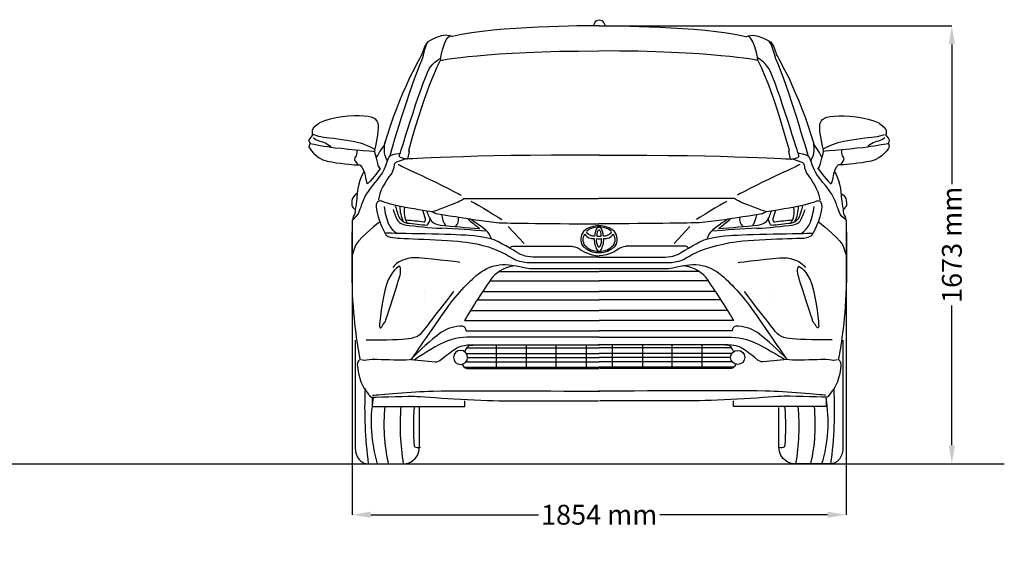
# Model space of a CAD drawing. Units: millimetres. Extents: x 9376 to 18686, y 1831 to 6490.
# Drawn here: x 14963 to 18686, y 4507 to 6490 of the extents above; entities that cross this region are included whole.
import ezdxf

# ---------------------------------------------------------------- set-up
doc = ezdxf.new("R2010")
doc.units = ezdxf.units.MM
doc.header["$MEASUREMENT"] = 0
doc.layers.add('Layer 1', color=7, linetype='Continuous')
doc.styles.get("Standard").update_dxf_attribs({"font": 'arial.ttf'})
doc.dimstyles.get("Standard").update_dxf_attribs({"dimtxt": 75, "dimasz": 70, "dimexe": 0.18, "dimexo": 0.0625, "dimgap": 20, "dimtad": 0, "dimdec": 4, "dimzin": 0, "dimdsep": 46, "dimtxsty": 'Standard', "dimcen": 0.09, "dimadec": 0, "dimazin": 0, "dimtfac": 1, "dimtdec": 4, "dimtofl": 0, "dimtmove": 0, "dimatfit": 3, "dimfxl": 0, "dimtolj": 1, "dimtzin": 0, "dimarcsym": 0})

# ---------------------------------------------------------------- blocks, each defined once
blk = doc.blocks.new('*D31')
at = {"color": 0, "lineweight": -2, "transparency": 16777216}
for p, q in [((17153.6, 6466.9), (18487.8, 6466.9)), ((18487.6, 6396.9), (18487.6, 5868.4)), ((18487.6, 4881.3), (18487.6, 5409.8)), ((17996.4, 4811.3), (18487.8, 4811.3))]:
    blk.add_line(p, q, dxfattribs=at)
at = {"color": 0, "transparency": 16777216}
for points in [[(18475.9, 6396.9), (18499.3, 6396.9), (18487.6, 6466.9)], [(18475.9, 4881.3), (18499.3, 4881.3), (18487.6, 4811.3)]]:
    blk.add_solid(points, dxfattribs=at)
at = {"layer": 'Defpoints', "color": 0, "transparency": 16777216}
for p in [(17153.5, 6466.9), (17996.4, 4811.3), (18487.6, 4811.3)]:
    blk.add_point(p, dxfattribs=at)
at = {"color": 0, "transparency": 16777216, "insert": (18487.6, 5639.1), "char_height": 75, "attachment_point": 5, "rotation": 90}
blk.add_mtext('\\A1;1673 mm', dxfattribs=at)
blk = doc.blocks.new('*D35')
at = {"color": 0, "lineweight": -2, "transparency": 16777216}
for p, q in [((16220.4, 5732.4), (16220.4, 4618.6)), ((18087.5, 5732.5), (18087.5, 4618.6)), ((16290.4, 4618.8), (16924.7, 4618.8)), ((18017.5, 4618.8), (17383.3, 4618.8))]:
    blk.add_line(p, q, dxfattribs=at)
at = {"color": 0, "transparency": 16777216}
for points in [[(16290.4, 4630.5), (16290.4, 4607.1), (16220.4, 4618.8)], [(18017.5, 4630.5), (18017.5, 4607.1), (18087.5, 4618.8)]]:
    blk.add_solid(points, dxfattribs=at)
at = {"layer": 'Defpoints', "color": 0, "transparency": 16777216}
for p in [(16220.4, 5732.5), (18087.5, 5732.5), (18087.5, 4618.8)]:
    blk.add_point(p, dxfattribs=at)
at = {"color": 0, "transparency": 16777216, "insert": (17154, 4618.8), "char_height": 75, "attachment_point": 5}
blk.add_mtext('\\A1;1854 mm', dxfattribs=at)

msp = doc.modelspace()

# ---------------------------------------------------------------- linework, layer by layer
for p, q in [((16776.61879, 5538.74196), (17153.93498, 5538.74196)), ((17531.25117, 5538.74196), (17153.93498, 5538.74196)), ((16740.75523, 5502.81929), (17153.93498, 5502.81929)), ((17567.11472, 5502.81929), (17153.93498, 5502.81929)), ((16713.88604, 5463.06607), (17153.93498, 5463.06607)), ((17593.98392, 5463.06607), (17153.93498, 5463.06607)), ((16692.7202, 5430.67051), (17153.93498, 5430.67051)), ((17615.14975, 5430.67051), (17153.93498, 5430.67051)), ((16667.67027, 5391.00553), (17153.93498, 5391.00553)), ((17640.19968, 5391.00553), (17153.93498, 5391.00553)), ((16644.63612, 5353.16742), (17153.93498, 5353.16742)), ((17663.23384, 5353.16742), (17153.93498, 5353.16742)), ((16650.72964, 5314.14909), (17153.93498, 5314.14909)), ((17657.14032, 5314.14909), (17153.93498, 5314.14909)), ((16653.75869, 5249.66468), (17153.93498, 5249.66468)), ((16764.99593, 5260.92916), (16764.99593, 5171.48117)), ((16878.54339, 5260.92916), (16878.54339, 5171.48117)), ((16990.34398, 5260.92916), (16990.34398, 5171.48117)), ((17104.76489, 5260.92916), (17104.76489, 5171.48117)), ((17654.11127, 5249.66468), (17153.93498, 5249.66468)), ((17203.10507, 5260.92916), (17203.10507, 5171.48117)), ((17317.52597, 5260.92916), (17317.52597, 5171.48117)), ((17429.32656, 5260.92916), (17429.32656, 5171.48117)), ((17542.87403, 5260.92916), (17542.87403, 5171.48117)), ((16652.71995, 5227.6885), (17153.93498, 5227.6885)), ((16656.78276, 5213.49184), (17153.93498, 5213.49184)), ((17655.15, 5227.6885), (17153.93498, 5227.6885)), ((17651.0872, 5213.49184), (17153.93498, 5213.49184)), ((16643.73736, 5177.03963), (17153.93498, 5177.03963)), ((16650.48605, 5196.27062), (17153.93498, 5196.27062)), ((17657.38391, 5196.27062), (17153.93498, 5196.27062)), ((17664.13259, 5177.03963), (17153.93498, 5177.03963))]:
    msp.add_line(p, q)
at = {"color": 5}
msp.add_lwpolyline([(9375.56066, 4811.30986), (18685.8961, 4811.30986)], dxfattribs=at)
for centre, radius, start, end in [((16608.01855, 5817.28514), 269.19356, 187.19128589, 201.8528947), ((16582.60829, 5833.4216), 216.05181, 196.23034646, 209.07964187), ((16644.56497, 5847.54026), 267.90788, 192.84285825, 203.61248971), ((16542.83368, 5787.76864), 142.87856, 181.39717785, 205.18433793), ((16499.43622, 5765.03428), 83.09258, 168.95969672, 211.49630653), ((17808.43373, 5765.03428), 83.09258, 328.50369347, 11.04030328), ((17765.03628, 5787.76864), 142.87856, 334.81566207, 358.60282215), ((17663.30499, 5847.54026), 267.90788, 336.38751029, 347.15714175), ((17725.26167, 5833.4216), 216.05181, 330.92035813, 343.76965354), ((17699.85141, 5817.28514), 269.19356, 338.1471053, 352.80871411), ((16435.76845, 5765.69555), 44.65398, 214.77005321, 260.74310662), ((16163.20345, 5649.72958), 345.48372, 14.70635511, 20.27064092), ((16485.78677, 5735.27305), 11.78243, 298.67495796, 10.57743439), ((16626.18435, 5800.78387), 128.14098, 195.28933536, 214.82438658), ((16467.83079, 5744.22463), 47.59712, 319.26090405, 351.55488583), ((16685.61082, 5776.59135), 130.11535, 190.60078883, 209.88113366), ((16583.78933, 5736.89699), 39.0847, 313.14532909, 8.4571178), ((17416.23852, 6636.85746), 1177.21166, 229.83089236, 232.69142844), ((16891.63144, 6636.85746), 1177.21166, 307.30857156, 310.16910764), ((17724.08062, 5736.89699), 39.0847, 171.5428822, 226.85467091), ((17622.25914, 5776.59135), 130.11535, 330.11886634, 349.39921117), ((17681.68561, 5800.78387), 128.14098, 325.17561342, 344.71066464), ((17840.03917, 5744.22463), 47.59712, 188.44511417, 220.73909595), ((17822.08318, 5735.27305), 11.78243, 169.42256561, 241.32504204), ((18144.6665, 5649.72958), 345.48372, 159.72935908, 165.29364489), ((17872.10151, 5765.69555), 44.65398, 279.25689338, 325.22994679), ((16437.89762, 5758.48704), 89.83812, 207.44235679, 238.00238012), ((16427.53641, 5761.46527), 47.23428, 224.40362663, 258.21588765), ((16616.31027, 7036.75352), 1336.33988, 261.46112695, 267.50844081), ((16357.09404, 4765.13385), 969.15865, 82.03190227, 86.09023418), ((17034.63345, 10776.47353), 5091.05168, 263.16319297, 264.01607963), ((16560.24787, 5773.61344), 60.4776, 229.52716433, 262.71043266), ((17871.29053, 19960.05493), 14307.33338, 264.711504344, 265.315079387), ((16391.91177, 1911.76704), 3793.55699, 84.89706298, 87.48741852), ((17149.56253, 5632.13201), 79.09829, 87.24610424, 133.3158032), ((17134.96064, 5666.56154), 36.01692, 106.45146855, 138.71597628), ((17153.55526, 5616.50529), 89.3648, 90.12334007, 108.79696332), ((17191.93298, 5673.36382), 54.24361, 151.64314881, 180.64117711), ((17168.38995, 5681.90823), 29.6941, 135.99733568, 144.55741391), ((17155.68608, 5693.77578), 12.31522, 100.87367019, 134.6532963), ((17157.16325, 5632.13201), 79.09829, 46.6841968, 92.75389576), ((17153.17051, 5616.50529), 89.3648, 71.20303668, 89.87665993), ((17151.03969, 5693.77578), 12.31522, 45.3467037, 79.12632981), ((17138.33582, 5681.90823), 29.6941, 35.44258609, 44.00266432), ((17114.79279, 5673.36382), 54.24361, 359.35882289, 28.35685119), ((17171.76513, 5666.56154), 36.01692, 41.28402372, 73.54853145), ((17915.95819, 1911.76704), 3793.55699, 92.51258148, 95.10293702), ((16436.57943, 19960.05493), 14307.33338, 274.684920613, 275.288495656), ((17691.55969, 7036.75352), 1336.33988, 272.49155919, 278.53887305), ((17747.62208, 5773.61344), 60.4776, 277.28956734, 310.47283567), ((17273.2365, 10776.47353), 5091.05168, 275.98392037, 276.83680703), ((17950.77592, 4765.13385), 969.15865, 93.90976582, 97.96809773), ((17880.33355, 5761.46527), 47.23428, 281.78411235, 315.59637337), ((17869.97234, 5758.48704), 89.83812, 301.99761988, 332.55764321), ((17130.63411, 5660.20539), 46.0156, 140.16400948, 214.12650783), ((17126.55771, 5657.86112), 34.21173, 163.52669873, 212.50920377), ((17155.30793, 5646.44704), 65.07844, 149.3842582, 161.06704505), ((17128.77892, 5698.01207), 34.76063, 212.00328959, 259.04234168), ((17110.42284, 5687.4878), 3.7996, 131.68865948, 221.10304911), ((17127.85739, 5699.4219), 24.90538, 215.41353492, 259.21636669), ((17139.6548, 5764.70946), 102.32886, 260.16251519, 267.75746373), ((17140.21858, 5738.26482), 65.55668, 254.95141656, 267.79192571), ((17209.05428, 5658.23206), 73.52517, 176.70429838, 213.0382875), ((17187.73649, 5655.60024), 44.38858, 171.06309504, 209.04311541), ((17161.23801, 6072.73953), 410.61044, 267.5781232, 268.90105282), ((17175.46403, 5675.86127), 30.83597, 148.82128935, 187.09812786), ((17149.86124, 6638.1289), 966.09092, 269.70365116, 270.20767178), ((17167.25009, 5680.87957), 21.2105, 144.83282395, 148.93206842), ((17153.38256, 5691.00746), 4.05137, 90.27816808, 148.9673516), ((17153.34322, 5691.00746), 4.05137, 31.0326484, 89.72183192), ((17156.86453, 6638.1289), 966.09092, 269.79232822, 270.29634884), ((17145.48776, 6072.73953), 410.61044, 271.09894718, 272.4218768), ((17139.47568, 5680.87957), 21.2105, 31.06793158, 35.16717605), ((17131.26175, 5675.86127), 30.83597, 352.90187214, 31.17871065), ((17118.98928, 5655.60024), 44.38858, 330.95688459, 8.93690496), ((17097.67149, 5658.23206), 73.52517, 326.9617125, 3.29570162), ((17166.50719, 5738.26482), 65.55668, 272.20807429, 285.04858344), ((17167.07097, 5764.70946), 102.32886, 272.24253627, 279.83748481), ((17178.86839, 5699.4219), 24.90538, 280.78363331, 324.58646508), ((17177.94686, 5698.01207), 34.76063, 280.95765832, 327.99671041), ((17196.30294, 5687.4878), 3.7996, 318.89695089, 48.31134052), ((17151.41784, 5646.44704), 65.07844, 18.93295495, 30.6157418), ((17180.16806, 5657.86112), 34.21173, 327.49079623, 16.47330127), ((17176.09167, 5660.20539), 46.0156, 325.87349217, 39.83599052), ((17153.37816, 5694.59133), 85.58761, 224.69983304, 253.69622892), ((17149.79695, 5682.90496), 67.82025, 219.81981793, 273.01395928), ((17154.16436, 5637.03919), 6.02762, 209.71897658, 262.35892091), ((17156.92883, 5682.90496), 67.82025, 266.98604072, 320.18018207), ((17152.56141, 5637.03919), 6.02762, 277.64107909, 330.28102342), ((17153.34761, 5694.59133), 85.58761, 286.30377108, 315.30016696), ((17150.44407, 5715.10155), 104.80068, 258.38894496, 271.59595812), ((17152.7327, 5621.35503), 6.20857, 211.12054939, 269.63586105), ((17156.2817, 5715.10155), 104.80068, 268.40404188, 281.61105504), ((16849.91215, 5424.695), 135.56778, 94.11518571, 137.18177491), ((17457.95781, 5424.695), 135.56778, 42.81822509, 85.88481429), ((19023.56068, 3930.91436), 2771.6576, 145.09671886, 149.1266763), ((15284.30928, 3930.91436), 2771.6576, 30.8733237, 34.90328114), ((16632.97884, 5195.76065), 135.5391, 88.06027164, 124.7453609), ((16634.87014, 5315.53239), 15.91971, 355.01512727, 80.24834923), ((17672.99982, 5315.53239), 15.91971, 99.75165077, 184.98487273), ((17674.89112, 5195.76065), 135.5391, 55.2546391, 91.93972836), ((17123.00773, 4560.38832), 937.77892, 127.22274037, 136.56634659), ((17184.86222, 4560.38832), 937.77892, 43.43365341, 52.77725963), ((17843.35014, 5020.07296), 1575.97501, 177.21665909, 187.61211612), ((16468.28753, 5020.07296), 1575.97501, 352.38788388, 2.78334091), ((16821.0362, 4967.22413), 529.24795, 169.96573494, 197.13330707), ((16997.72344, 4959.24303), 657.45391, 174.05225576, 193.00341901), ((17269.5221, 4954.85517), 868.00151, 175.20783943, 189.51899026), ((17351.41229, 4952.17794), 899.60059, 175.20544935, 184.79455065), ((16960.22538, 4952.17794), 899.60059, 355.20544935, 4.79455065), ((17042.11557, 4954.85517), 868.00151, 350.48100974, 4.79216057), ((17313.91423, 4959.24303), 657.45391, 346.99658099, 5.94774424), ((17490.60147, 4967.22413), 529.24795, 342.86669293, 10.03426506), ((16468.66993, 4894.26823), 22.05969, 231.5734012, 295.83039424), ((17842.96774, 4894.26823), 22.05969, 244.16960576, 308.4265988)]:
    msp.add_arc(centre, radius, start, end)
at = {"layer": 'Layer 1'}
for p, q in [((16810.43228, 5708.79079), (16870.80527, 5644.55866)), ((17497.50119, 5708.75971), (17437.12773, 5644.52757)), ((16495.10883, 5458.4389), (16495.10883, 5458.4389)), ((17813.19482, 5458.4389), (17813.19482, 5458.4389)), ((16495.10883, 5435.1352), (16495.10883, 5435.1352)), ((17813.19482, 5435.1352), (17813.19482, 5435.1352)), ((16296.14896, 5059.43876), (16296.14896, 5027.36931)), ((16296.14896, 5027.36931), (16645.98008, 5027.36931)), ((16645.98008, 5027.36931), (16645.98008, 5049.68492)), ((17661.92278, 5027.36931), (17661.92278, 5049.68492)), ((18011.7539, 5027.36931), (17661.92278, 5027.36931)), ((18011.7539, 5059.43876), (18011.7539, 5027.36931))]:
    msp.add_line(p, q, dxfattribs=at)
for points, knots in [([(17132.8438, 6466.92778), (17132.8438, 6466.92778), (17138.87325, 6490.24583), (17154.58347, 6490.24583), (17170.29417, 6490.24583), (17177.32039, 6466.92205), (17177.32039, 6466.92205)], [0, 0, 0, 0, 1, 1, 1, 2, 2, 2, 2]), ([(16599.46545, 6426.41591), (16599.46545, 6426.41591), (16581.90289, 6431.78687), (16571.2236, 6431.78687), (16560.48213, 6431.78687), (16510.81952, 6414.99577), (16500.8806, 6400.48888)], [1, 1, 1, 1, 2, 2, 2, 3, 3, 3, 3]), ([(17708.40586, 6426.41591), (17708.40586, 6426.41591), (17725.96841, 6431.78687), (17736.67879, 6431.78687), (17747.38917, 6431.78687), (17797.08286, 6414.99577), (17806.99071, 6400.48888)], [1, 1, 1, 1, 2, 2, 2, 3, 3, 3, 3]), ([(16305.28488, 5992.29159), (16305.28488, 5992.29159), (16319.05093, 6051.15182), (16319.79177, 6080.19668), (16320.53261, 6109.24153), (16309.85284, 6122.26674), (16264.75819, 6126.03169)], [2, 2, 2, 2, 3, 3, 3, 4, 4, 4, 4]), ([(18251.02381, 6008.37247), (18251.02381, 6008.37247), (18227.31883, 5964.82072), (18182.22418, 5955.62263), (18137.12953, 5946.42455), (18086.72608, 5941.85706), (18074.50294, 5941.85706), (18062.24966, 5941.85706), (18058.42206, 5941.85706), (18058.42206, 5941.85706)], [11, 11, 11, 11, 12, 12, 12, 13, 13, 13, 14, 14, 14, 14]), ([(16125.64712, 5955.62263), (16170.74177, 5946.42455), (16221.17583, 5941.85706), (16233.39898, 5941.85706), (16245.65273, 5941.85706), (16249.44877, 5941.85706), (16249.44877, 5941.85706)], [12, 12, 12, 12, 13, 13, 13, 14, 14, 14, 14]), ([(16817.34616, 5627.76849), (16817.34616, 5627.76849), (16821.17328, 5633.84875), (16827.28461, 5633.84875), (16833.39595, 5633.84875), (16881.54627, 5633.84875), (16881.54627, 5633.84875)], [0, 0, 0, 0, 1, 1, 1, 2, 2, 2, 2]), ([(17490.6184, 5627.76849), (17490.6184, 5627.76849), (17486.79081, 5633.84875), (17480.67947, 5633.84875), (17474.53705, 5633.84875), (17426.38674, 5633.84875), (17426.38674, 5633.84875)], [0, 0, 0, 0, 1, 1, 1, 2, 2, 2, 2]), ([(16627.73838, 5572.73445), (16627.73838, 5572.73445), (16487.11408, 5590.26592), (16455.01402, 5590.26592), (16422.91397, 5590.26592), (16388.5297, 5574.24627), (16373.99173, 5553.59696)], [0, 0, 0, 0, 1, 1, 1, 2, 2, 2, 2]), ([(17152.11464, 5592.6123), (17152.11464, 5592.6123), (16921.30103, 5592.6123), (16902.93594, 5592.6123), (16874.69409, 5592.6123), (16853.27333, 5604.83497), (16853.27333, 5604.83497)], [0, 0, 0, 0, 1, 1, 1, 2, 2, 2, 2]), ([(17152.11464, 5592.6123), (17152.11464, 5592.6123), (17386.66258, 5592.6123), (17405.02767, 5592.6123), (17433.30061, 5592.6123), (17454.69028, 5604.83497), (17454.69028, 5604.83497)], [0, 0, 0, 0, 1, 1, 1, 2, 2, 2, 2]), ([(17680.16401, 5572.70336), (17680.16401, 5572.70336), (17820.81845, 5590.23483), (17852.91898, 5590.23483), (17885.01903, 5590.23483), (17919.4033, 5574.21518), (17933.91019, 5553.56588)], [0, 0, 0, 0, 1, 1, 1, 2, 2, 2, 2]), ([(16865.46539, 5554.36935), (16879.97228, 5552.08514), (16889.9112, 5549.80187), (16899.07821, 5549.80187), (16908.2763, 5549.80187), (17150.50956, 5549.80187), (17150.50956, 5549.80187)], [8, 8, 8, 8, 9, 9, 9, 10, 10, 10, 10]), ([(17157.33113, 5549.80187), (17157.33113, 5549.80187), (17399.59548, 5549.80187), (17408.76248, 5549.80187), (17417.92949, 5549.80187), (17427.89903, 5552.08514), (17442.40591, 5554.36935)], [11, 11, 11, 11, 12, 12, 12, 13, 13, 13, 13]), ([(16349.54638, 5488.65554), (16331.98383, 5434.39389), (16323.58828, 5336.58049), (16323.58828, 5331.21046), (16323.58828, 5325.83949), (16326.61333, 5321.30215), (16331.98383, 5329.6977)], [1, 1, 1, 1, 2, 2, 2, 3, 3, 3, 3]), ([(17958.38662, 5488.62446), (17975.94917, 5434.3628), (17984.37534, 5336.5494), (17984.37534, 5331.17938), (17984.37534, 5325.80841), (17981.31967, 5321.27106), (17975.94917, 5329.66661)], [1, 1, 1, 1, 2, 2, 2, 3, 3, 3, 3]), ([(17154.36824, 5289.91279), (17154.36824, 5289.91279), (16696.53801, 5289.91279), (16665.20941, 5289.91279), (16633.8808, 5289.91279), (16592.61327, 5284.60305), (16550.57429, 5262.37975)], [0, 0, 0, 0, 1, 1, 1, 2, 2, 2, 2]), ([(17153.5657, 5289.88171), (17153.5657, 5289.88171), (17611.39546, 5289.88171), (17642.72407, 5289.88171), (17674.02206, 5289.88171), (17715.3202, 5284.57196), (17757.35918, 5262.34867)], [0, 0, 0, 0, 1, 1, 1, 2, 2, 2, 2]), ([(16615.51524, 5249.44685), (16615.51524, 5249.44685), (16633.0778, 5260.92916), (16666.7217, 5260.92916), (16687.37053, 5260.92916), (17156.65198, 5260.92916), (17156.65198, 5260.92916)], [3, 3, 3, 3, 4, 4, 4, 5, 5, 5, 5]), ([(17692.38668, 5249.41671), (17692.38668, 5249.41671), (17674.79304, 5260.89902), (17641.18022, 5260.89902), (17620.53138, 5260.89902), (17151.28102, 5260.89902), (17151.28102, 5260.89902)], [3, 3, 3, 3, 4, 4, 4, 5, 5, 5, 5]), ([(16603.29304, 5213.52015), (16603.29304, 5228.30397), (16615.26845, 5240.21862), (16630.0226, 5240.21862), (16644.80689, 5240.21862), (16656.78277, 5228.30397), (16656.78277, 5213.52015), (16656.78277, 5198.70431), (16644.80689, 5186.78965), (16630.0226, 5186.78965), (16615.26845, 5186.78965), (16603.29304, 5198.70431), (16603.29304, 5213.52015)], [0, 0, 0, 0, 1, 1, 1, 2, 2, 2, 3, 3, 3, 4, 4, 4, 4]), ([(17704.64043, 5213.48907), (17704.64043, 5228.27288), (17692.66455, 5240.18754), (17677.87979, 5240.18754), (17663.12611, 5240.18754), (17651.15023, 5228.27288), (17651.15023, 5213.48907), (17651.15023, 5198.67322), (17663.12611, 5186.75857), (17677.87979, 5186.75857), (17692.66455, 5186.75857), (17704.64043, 5198.67322), (17704.64043, 5213.48907)], [0, 0, 0, 0, 1, 1, 1, 2, 2, 2, 3, 3, 3, 4, 4, 4, 4]), ([(16266.23987, 5202.81024), (16266.23987, 5202.81024), (16279.23447, 5206.63736), (16295.28473, 5206.63736), (16311.33452, 5206.63736), (16375.5351, 5204.35315), (16404.54888, 5204.35315), (16433.62435, 5204.35315), (16442.79135, 5205.1246), (16446.61894, 5209.69303)], [1, 1, 1, 1, 2, 2, 2, 3, 3, 3, 4, 4, 4, 4]), ([(16635.54166, 5187.36034), (16635.54166, 5187.36034), (16645.33202, 5171.48117), (16653.75819, 5171.48117), (16662.15374, 5171.48117), (17152.82486, 5171.48117), (17152.82486, 5171.48117)], [0, 0, 0, 0, 1, 1, 1, 2, 2, 2, 2]), ([(17671.22795, 5187.64511), (17671.22795, 5187.64511), (17662.60098, 5171.45008), (17654.2059, 5171.45008), (17645.81035, 5171.45008), (17155.10861, 5171.45008), (17155.10861, 5171.45008)], [0, 0, 0, 0, 1, 1, 1, 2, 2, 2, 2]), ([(17861.22175, 5209.69303), (17865.04934, 5205.1246), (17874.21634, 5204.35315), (17903.26073, 5204.35315), (17932.3362, 5204.35315), (17996.5057, 5206.63736), (18012.55596, 5206.63736), (18028.60622, 5206.63736), (18041.60035, 5202.81024), (18041.60035, 5202.81024)], [17, 17, 17, 17, 18, 18, 18, 19, 19, 19, 20, 20, 20, 20]), ([(16291.48822, 5062.95692), (16291.48822, 5062.95692), (16416.06179, 5066.7539), (16446.64956, 5066.7539), (16477.23732, 5066.7539), (16666.01194, 5049.96279), (16774.53525, 5049.96279), (16883.05903, 5049.96279), (17152.05294, 5049.96279), (17152.05294, 5049.96279)], [11, 11, 11, 11, 12, 12, 12, 13, 13, 13, 14, 14, 14, 14]), ([(18016.38355, 5062.95692), (18016.38355, 5062.95692), (17891.8406, 5066.7539), (17861.25283, 5066.7539), (17830.66507, 5066.7539), (17641.89092, 5049.96279), (17533.36714, 5049.96279), (17424.84336, 5049.96279), (17155.81883, 5049.96279), (17155.81883, 5049.96279)], [11, 11, 11, 11, 12, 12, 12, 13, 13, 13, 14, 14, 14, 14]), ([(16424.36456, 4811.30986), (16424.36456, 4811.30986), (16474.55184, 4822.4832), (16474.55184, 4875.41766), (16474.55184, 4928.41428), (16474.55184, 5024.59152), (16474.55184, 5024.59152)], [3, 3, 3, 3, 4, 4, 4, 5, 5, 5, 5]), ([(17883.50674, 4811.30986), (17883.50674, 4811.30986), (17833.35008, 4822.4832), (17833.35008, 4875.41766), (17833.35008, 4928.41428), (17833.35008, 5024.59152), (17833.35008, 5024.59152)], [3, 3, 3, 3, 4, 4, 4, 5, 5, 5, 5]), ([(16232.01008, 4867.08427), (16232.01008, 4867.08427), (16236.17677, 4811.30986), (16279.41956, 4811.30986), (16308.68012, 4811.30986), (16424.36456, 4811.30986), (16424.36456, 4811.30986)], [1, 1, 1, 1, 2, 2, 2, 3, 3, 3, 3]), ([(18075.8617, 4867.08427), (18075.8617, 4867.08427), (18071.69453, 4811.30986), (18028.48283, 4811.30986), (17999.19118, 4811.30986), (17883.50674, 4811.30986), (17883.50674, 4811.30986)], [1, 1, 1, 1, 2, 2, 2, 3, 3, 3, 3])]:
    msp.add_open_spline(points, degree=3, knots=knots, dxfattribs=at)
for points in [[(17154.36824, 6466.94307), (17101.61841, 6466.94307), (16775.27609, 6467.68344), (16599.46545, 6426.41591)], [(17153.53462, 6466.94307), (17206.28398, 6466.94307), (17532.6263, 6467.68344), (17708.40586, 6426.41591)], [(16484.86095, 6339.3435), (16484.86095, 6339.3435), (16497.85554, 6391.32188), (16504.62708, 6404.58561)], [(16553.66104, 6336.28877), (16553.66104, 6336.28877), (16562.82805, 6410.3972), (16588.88465, 6429.20966)], [(17754.30304, 6336.28877), (17754.30304, 6336.28877), (17745.13604, 6410.3972), (17717.63099, 6428.88913)], [(17823.10267, 6339.3435), (17823.10267, 6339.3435), (17810.07699, 6391.32188), (17796.89316, 6409.32014)], [(16500.8806, 6400.48888), (16490.97275, 6385.92077), (16482.54659, 6356.1346), (16482.54659, 6356.1346)], [(16553.66104, 6336.28877), (16553.66104, 6336.28877), (16725.64409, 6372.21548), (17152.85548, 6372.21548)], [(17754.30351, 6336.28877), (17754.30351, 6336.28877), (17582.31999, 6372.21548), (17152.85548, 6372.21548)], [(17806.99071, 6400.48888), (17816.92963, 6385.92077), (17825.3558, 6356.1346), (17825.3558, 6356.1346)], [(16482.54659, 6356.1346), (16482.54659, 6356.1346), (16398.46863, 6216.25208), (16341.1513, 6016.02671)], [(16362.57159, 5974.01787), (16362.57159, 5974.01787), (16440.53822, 6243.04286), (16484.86095, 6339.3435)], [(16434.42688, 5995.43957), (16506.28218, 6256.80938), (16553.66104, 6336.28877), (16553.66104, 6336.28877)], [(16516.96147, 6312.61394), (16540.66645, 6340.11495), (16554.93907, 6344.91333), (16554.93907, 6344.91333)], [(17791.00214, 6312.61394), (17767.29764, 6340.11495), (17752.8687, 6345.70119), (17752.8687, 6345.70119)], [(17873.53673, 5995.43957), (17801.68191, 6256.80938), (17754.30304, 6336.28877), (17754.30304, 6336.28877)], [(17945.36141, 5974.01787), (17945.36141, 5974.01787), (17867.42539, 6243.04286), (17823.10267, 6339.3435)], [(17825.3558, 6356.1346), (17825.3558, 6356.1346), (17909.40315, 6216.25208), (17966.72047, 6016.02671)], [(16401.55491, 5984.72872), (16401.55491, 5984.72872), (16493.28758, 6285.08185), (16516.96147, 6312.61394)], [(17906.40918, 5984.72872), (17906.40918, 5984.72872), (17814.70712, 6285.08185), (17791.00214, 6312.61394)], [(16264.75819, 6126.03169), (16222.87369, 6129.61202), (16143.24029, 6122.23566), (16096.60226, 6100.07359)], [(17988.11015, 6080.19668), (17987.33869, 6109.24153), (17998.04907, 6122.26674), (18043.14372, 6126.03169)], [(18043.14372, 6126.03169), (18085.02823, 6129.61202), (18164.66163, 6122.23566), (18211.29965, 6100.07359)], [(16069.10125, 6072.57258), (16067.58849, 6062.63412), (16070.61354, 6054.97894), (16070.61354, 6054.97894)], [(16096.60226, 6100.07359), (16096.60226, 6100.07359), (16070.61354, 6082.48089), (16069.10125, 6072.57258)], [(18002.61703, 5992.29159), (18002.61703, 5992.29159), (17988.85099, 6051.15182), (17988.11015, 6080.19668)], [(18211.29965, 6100.07359), (18211.29965, 6100.07359), (18237.28837, 6082.48089), (18238.77005, 6072.57258)], [(18238.77005, 6072.57258), (18240.31343, 6062.63412), (18237.28837, 6054.97894), (18237.28837, 6054.97894)], [(16065.27366, 6047.29361), (16065.27366, 6047.29361), (16053.79183, 6037.41638), (16056.87811, 6031.2749)], [(16056.87811, 6031.2749), (16059.93378, 6025.16357), (16059.93378, 6025.16357), (16059.93378, 6025.16357)], [(16070.61354, 6054.97894), (16070.61354, 6054.97894), (16065.27366, 6047.29361), (16065.27366, 6047.29361)], [(16069.66516, 6058.22476), (16069.66516, 6058.22476), (16093.57768, 6047.32375), (16122.59098, 6045.03954)], [(16073.7003, 6045.04048), (16073.7003, 6045.04048), (16076.78658, 6038.89806), (16092.0343, 6033.58926)], [(16092.0343, 6033.58926), (16107.31264, 6028.24938), (16131.01762, 6022.87841), (16139.41317, 6008.37152)], [(16122.59098, 6045.03954), (16151.63584, 6042.75627), (16213.52159, 6032.84795), (16240.31285, 6027.44684)], [(18185.31093, 6045.03954), (18156.26655, 6042.75627), (18094.3808, 6032.84795), (18067.62015, 6027.44684)], [(18215.92978, 6033.58926), (18200.65097, 6028.24938), (18176.91538, 6022.87841), (18168.51983, 6008.37152)], [(18231.17751, 6055.01002), (18231.17751, 6055.01002), (18214.35532, 6047.32375), (18185.31093, 6045.03954)], [(18234.23318, 6045.04048), (18234.23318, 6045.04048), (18231.20812, 6038.89806), (18215.92978, 6033.58926)], [(18237.28837, 6054.97894), (18237.28837, 6054.97894), (18242.62826, 6047.29361), (18242.62826, 6047.29361)], [(18242.62826, 6047.29361), (18242.62826, 6047.29361), (18254.11009, 6037.41638), (18251.02381, 6031.2749)], [(18251.02381, 6031.2749), (18247.96814, 6025.16357), (18247.96814, 6025.16357), (18247.96814, 6025.16357)], [(16059.93378, 6025.16357), (16059.93378, 6025.16357), (16056.87811, 6008.37247), (16056.87811, 6008.37247)], [(16056.87811, 6008.37247), (16056.87811, 6008.37247), (16080.552, 5964.82072), (16125.64712, 5955.62263)], [(16059.48546, 6022.70003), (16059.48546, 6022.70003), (16105.76927, 6013.00212), (16139.38209, 6008.40261)], [(16139.38209, 6008.40261), (16173.02552, 6003.80404), (16305.28488, 5992.29159), (16305.28488, 5992.29159)], [(16238.08016, 5998.5139), (16238.08016, 5998.5139), (16237.25718, 5979.35775), (16234.94188, 5975.56171)], [(16240.31285, 6027.44684), (16267.04241, 6022.13804), (16307.01778, 5999.98166), (16307.01778, 5999.98166)], [(16341.1513, 6016.02671), (16341.1513, 6016.02671), (16323.58875, 5991.58136), (16321.30453, 5985.43894)], [(16353.40459, 5957.93793), (16353.40459, 5957.93793), (16334.29866, 5984.69763), (16345.2241, 6030.00459)], [(16436.74171, 5991.58136), (16436.74171, 5991.58136), (16434.42688, 5995.43957), (16434.42688, 5995.43957)], [(17871.25299, 5991.58136), (17871.25299, 5991.58136), (17873.53673, 5995.43957), (17873.53673, 5995.43957)], [(17954.30568, 5956.46256), (17954.30568, 5956.46256), (17973.63434, 5984.69763), (17965.39787, 6020.59514)], [(17966.72047, 6016.02671), (17966.72047, 6016.02671), (17984.31411, 5991.58136), (17986.59786, 5985.43894)], [(18067.62015, 6027.44684), (18040.85998, 6022.13804), (18000.71003, 6000.77392), (18000.71003, 6000.77392)], [(18168.48922, 6008.40261), (18134.8764, 6003.80404), (18002.61703, 5992.29159), (18002.61703, 5992.29159)], [(18070.33882, 5998.38115), (18070.33882, 5998.38115), (18070.67582, 5979.35775), (18072.99112, 5975.56171)], [(18246.48693, 6021.42876), (18246.48693, 6021.42876), (18202.16373, 6013.00212), (18168.48922, 6008.40261)], [(18247.96814, 6025.16357), (18247.96814, 6025.16357), (18251.02381, 6008.37247), (18251.02381, 6008.37247)], [(16234.94188, 5975.56171), (16232.65814, 5971.70351), (16226.51572, 5964.07941), (16229.60247, 5959.48084)], [(16229.60247, 5959.48084), (16232.65814, 5954.88132), (16242.42961, 5941.85706), (16242.42961, 5941.85706)], [(16320.53261, 5935.00441), (16317.50756, 5942.62851), (16305.28488, 5992.29159), (16305.28488, 5992.29159)], [(16321.30453, 5985.43894), (16318.9897, 5979.32761), (16310.75362, 5970.49572), (16310.75362, 5970.49572)], [(16330.50215, 5905.24933), (16345.74988, 5928.92322), (16354.94749, 5960.28337), (16355.71942, 5963.30796)], [(16355.71942, 5963.30796), (16356.46026, 5966.33254), (16362.57159, 5974.01787), (16362.57159, 5974.01787)], [(16401.15437, 5983.90555), (16401.15437, 5983.90555), (16370.96714, 5982.41436), (16362.57159, 5973.98772)], [(16423.29524, 5963.88687), (16423.29524, 5963.88687), (16387.81994, 5951.0542), (16387.81994, 5951.0542)], [(16403.09828, 5968.67798), (16394.67165, 5971.73365), (16401.55491, 5984.72872), (16401.55491, 5984.72872)], [(16426.80279, 5963.30796), (16426.80279, 5963.30796), (16411.52445, 5965.62232), (16403.09828, 5968.67798)], [(17154.39885, 5978.61738), (16632.39912, 5978.61738), (16426.80279, 5963.30796), (16426.80279, 5963.30796)], [(16431.02055, 5963.60053), (16431.02055, 5963.60053), (16436.74171, 5991.58136), (16436.74171, 5991.58136)], [(17153.59632, 5978.61738), (17675.59557, 5978.61738), (17881.19191, 5963.30796), (17881.19191, 5963.30796)], [(17877.24579, 5963.58233), (17877.24579, 5963.58233), (17871.25299, 5991.58136), (17871.25299, 5991.58136)], [(17881.19191, 5963.30796), (17881.19191, 5963.30796), (17896.47025, 5965.62232), (17904.89642, 5968.67798)], [(17884.61283, 5963.87184), (17884.61283, 5963.87184), (17920.14414, 5951.0542), (17920.14414, 5951.0542)], [(17904.89642, 5968.67798), (17913.32305, 5971.73365), (17906.40918, 5984.72872), (17906.40918, 5984.72872)], [(17906.11618, 5985.68659), (17906.11618, 5985.68659), (17936.96586, 5982.41436), (17945.36141, 5973.98772)], [(17952.2442, 5963.30796), (17951.47275, 5966.33254), (17945.36141, 5974.01787), (17945.36141, 5974.01787)], [(17977.46147, 5905.24933), (17962.18313, 5928.92322), (17953.01612, 5960.28337), (17952.2442, 5963.30796)], [(17986.59786, 5985.43894), (17988.91268, 5979.32761), (17997.19488, 5970.68917), (17997.19488, 5970.68917)], [(17987.33869, 5935.00441), (17990.39436, 5942.62851), (18002.61703, 5992.29159), (18002.61703, 5992.29159)], [(18078.33053, 5959.48084), (18075.27486, 5954.88132), (18066.22041, 5941.85706), (18066.22041, 5941.85706)], [(18072.99112, 5975.56171), (18075.27486, 5971.70351), (18081.41728, 5964.07941), (18078.33053, 5959.48084)], [(16249.44877, 5941.85706), (16249.44877, 5941.85706), (16263.95566, 5928.12162), (16267.81386, 5907.47232)], [(16326.67503, 5927.38125), (16326.67503, 5927.38125), (16284.63605, 5870.83444), (16276.2405, 5870.03285)], [(16326.67503, 5927.38125), (16326.67503, 5927.38125), (16323.58828, 5927.35017), (16320.53261, 5935.00441)], [(16380.16523, 5945.71432), (16377.88102, 5941.91734), (16379.42439, 5921.26898), (16364.88689, 5903.67534)], [(16387.81994, 5951.0542), (16387.81994, 5951.0542), (16382.44945, 5949.54144), (16380.16523, 5945.71432)], [(16394.67212, 5943.39996), (16394.67212, 5943.39996), (16412.26529, 5931.94874), (16455.04511, 5913.61379)], [(17913.26136, 5943.39996), (17913.26136, 5943.39996), (17895.66772, 5931.94874), (17852.85728, 5913.61379)], [(17920.14414, 5951.0542), (17920.14414, 5951.0542), (17925.48403, 5949.54144), (17927.79886, 5945.71432)], [(17927.79886, 5945.71432), (17930.08307, 5941.91734), (17928.53969, 5921.26898), (17943.07719, 5903.67534)], [(17981.22736, 5927.38125), (17981.22736, 5927.38125), (17984.31364, 5927.35017), (17987.33869, 5935.00441)], [(17981.22736, 5927.38125), (17981.22736, 5927.38125), (18023.32804, 5870.83444), (18031.66142, 5870.03285)], [(18058.42206, 5941.85706), (18058.42206, 5941.85706), (18043.91518, 5928.12162), (18040.08806, 5907.47232)], [(16264.75866, 5916.6704), (16264.75866, 5916.6704), (16243.36852, 5885.27916), (16239.5414, 5834.10426)], [(16267.81386, 5907.47232), (16271.64145, 5886.82301), (16276.2405, 5870.03285), (16276.2405, 5870.03285)], [(16268.58578, 5820.39991), (16281.57991, 5844.84525), (16315.19273, 5881.54435), (16330.50215, 5905.24933)], [(16364.88689, 5903.67534), (16350.38, 5886.11278), (16334.32974, 5857.03684), (16327.44648, 5839.47429)], [(16455.04511, 5913.61379), (16497.85554, 5895.2487), (16612.49066, 5837.93138), (16632.36804, 5826.48016)], [(17852.85728, 5913.61379), (17810.07746, 5895.2487), (17695.44235, 5837.93138), (17675.56496, 5826.48016)], [(17943.07719, 5903.67534), (17957.61517, 5886.11278), (17973.63434, 5857.03684), (17980.54822, 5839.47429)], [(18039.37783, 5820.39991), (18026.41432, 5844.84525), (17992.77089, 5881.54435), (17977.46147, 5905.24933)], [(18040.08806, 5907.47232), (18036.26047, 5886.82301), (18031.66142, 5870.03285), (18031.66142, 5870.03285)], [(18042.82923, 5917.33591), (18042.82923, 5917.33591), (18064.50279, 5885.27916), (18068.36099, 5834.10426)], [(16221.17631, 5814.22735), (16218.12064, 5805.09049), (16217.34871, 5789.78106), (16221.17631, 5782.92936)], [(16239.5414, 5834.10426), (16239.5414, 5834.10426), (16224.20089, 5823.39435), (16221.17631, 5814.22735)], [(16239.5414, 5834.10426), (16239.5414, 5834.10426), (16236.48573, 5798.97915), (16231.88669, 5773.73127)], [(16242.59659, 5755.4274), (16250.22069, 5767.68116), (16255.59119, 5795.92348), (16268.58578, 5820.39991)], [(16331.2736, 5804.31903), (16331.2736, 5804.31903), (16314.42127, 5809.65892), (16311.36561, 5791.29382)], [(16327.44648, 5839.47429), (16320.56369, 5821.88159), (16319.76116, 5808.11507), (16319.76116, 5808.11507)], [(16603.32365, 5794.38058), (16630.05321, 5805.0594), (16643.07842, 5814.22641), (16643.07842, 5814.22641)], [(16643.07842, 5814.22641), (16643.07842, 5814.22641), (17152.08403, 5814.22641), (17152.08403, 5814.22641)], [(17664.85458, 5814.22641), (17664.85458, 5814.22641), (17152.08403, 5814.22641), (17152.08403, 5814.22641)], [(17704.60935, 5794.38058), (17677.87979, 5805.0594), (17664.85458, 5814.22641), (17664.85458, 5814.22641)], [(17996.53678, 5791.32491), (17993.48111, 5809.65892), (17976.6594, 5804.31903), (17976.6594, 5804.31903)], [(17980.54822, 5839.47429), (17987.40039, 5821.88159), (17988.17232, 5808.11507), (17988.17232, 5808.11507)], [(18065.36702, 5755.4274), (18057.74292, 5767.68116), (18052.34134, 5795.92348), (18039.37783, 5820.39991)], [(18068.36099, 5834.10426), (18068.36099, 5834.10426), (18071.50944, 5798.97915), (18076.0157, 5773.73127)], [(18068.36099, 5834.10426), (18068.36099, 5834.10426), (18083.67042, 5823.39435), (18086.72608, 5814.22735)], [(18086.72608, 5814.22735), (18089.75114, 5805.09049), (18090.55367, 5789.78106), (18086.72608, 5782.92936)], [(16221.17631, 5782.92936), (16225.00343, 5776.07671), (16231.88669, 5773.73127), (16231.88669, 5773.73127)], [(16231.88669, 5773.73127), (16231.88669, 5773.73127), (16231.88669, 5759.22438), (16227.31825, 5750.79775)], [(16311.36561, 5791.29382), (16308.34055, 5772.95888), (16320.56322, 5725.54987), (16348.06471, 5676.65824)], [(16415.35157, 5781.38551), (16362.60221, 5790.52143), (16331.2736, 5804.31903), (16331.2736, 5804.31903)], [(16523.10389, 5763.79187), (16523.10389, 5763.79187), (16468.07032, 5772.21851), (16415.35157, 5781.38551)], [(16523.07328, 5763.79281), (16523.07328, 5763.79281), (16576.56301, 5783.66973), (16603.32365, 5794.38058)], [(16670.5799, 5804.31998), (16670.5799, 5804.31998), (16753.88594, 5755.39726), (16785.95539, 5734.77904)], [(17637.35357, 5804.31998), (17637.35357, 5804.31998), (17554.04706, 5755.39726), (17521.94653, 5734.77904)], [(17784.86019, 5763.79281), (17784.86019, 5763.79281), (17731.36999, 5783.66973), (17704.60935, 5794.38058)], [(17892.61252, 5781.38551), (17839.86316, 5772.21851), (17784.82958, 5763.79281), (17784.82958, 5763.79281)], [(17976.6594, 5804.31903), (17976.6594, 5804.31903), (17945.3308, 5790.55251), (17892.61252, 5781.38551)], [(17959.86877, 5676.65918), (17987.36978, 5725.54987), (17999.59245, 5772.95982), (17996.53678, 5791.32491)], [(18086.72608, 5782.92936), (18082.89896, 5776.07671), (18076.0157, 5773.73127), (18076.0157, 5773.73127)], [(18076.0157, 5773.73127), (18076.0157, 5773.73127), (18076.0157, 5759.22438), (18080.58413, 5750.79775)], [(16220.43547, 5732.52591), (16220.43547, 5732.52591), (16234.94188, 5743.20473), (16242.59659, 5755.4274)], [(16227.31825, 5750.79775), (16222.71921, 5742.37205), (16220.43547, 5732.49482), (16220.43547, 5732.49482)], [(16544.52465, 5754.65595), (16533.81427, 5756.16871), (16523.10389, 5763.79187), (16523.10389, 5763.79187)], [(16668.32677, 5735.51941), (16668.32677, 5735.51941), (16555.20395, 5753.11305), (16544.52465, 5754.65595)], [(16668.29616, 5735.52035), (16668.29616, 5735.52035), (16776.04801, 5722.52528), (16776.04801, 5722.52528)], [(16737.83615, 5680.48536), (16730.21205, 5695.05442), (16668.32677, 5735.51941), (16668.32677, 5735.51941)], [(17639.6684, 5735.48927), (17639.6684, 5735.48927), (17531.91607, 5722.4942), (17531.91607, 5722.4942)], [(17639.63779, 5735.51941), (17639.63779, 5735.51941), (17577.75203, 5695.05442), (17570.06624, 5680.51739)], [(17763.43943, 5754.65595), (17752.76014, 5753.11305), (17639.63779, 5735.51941), (17639.63779, 5735.51941)], [(17784.82958, 5763.79281), (17784.82958, 5763.79281), (17774.1192, 5756.16871), (17763.43943, 5754.65595)], [(18087.52862, 5732.52591), (18087.52862, 5732.52591), (18072.99065, 5743.20473), (18065.36702, 5755.4274)], [(18080.58413, 5750.79775), (18085.18318, 5742.37205), (18087.46692, 5732.49482), (18087.46692, 5732.49482)], [(16220.43547, 5732.49482), (16220.43547, 5732.49482), (16214.29305, 5526.8674), (16223.49113, 5405.34997)], [(16322.04537, 5724.8095), (16322.04537, 5724.8095), (16260.15962, 5675.91787), (16232.62752, 5638.44732)], [(16776.04801, 5722.52528), (16776.04801, 5722.52528), (16944.94478, 5718.72925), (17152.82486, 5718.72925)], [(17531.91607, 5722.4942), (17531.91607, 5722.4942), (17363.0193, 5718.69816), (17152.82486, 5718.72925)], [(17985.8881, 5724.8095), (17985.8881, 5724.8095), (18047.80447, 5675.91787), (18075.30548, 5638.44732)], [(18087.46692, 5732.49482), (18087.46692, 5732.49482), (18093.60934, 5526.8674), (18084.41125, 5405.34997)], [(16660.67159, 5674.34388), (16604.86656, 5678.9434), (16381.70814, 5682.77052), (16347.32387, 5682.77052)], [(16348.06471, 5676.65824), (16348.06471, 5676.65824), (16349.14512, 5675.76339), (16351.21315, 5674.49836)], [(16351.21315, 5673.60351), (16356.52195, 5670.3312), (16368.31227, 5666.44191), (16384.73319, 5665.11471)], [(16384.73319, 5665.11471), (16414.76521, 5662.67696), (16603.57044, 5657.46047), (16665.7953, 5647.27428)], [(16764.62741, 5654.5282), (16745.49039, 5662.92375), (16716.47662, 5669.77639), (16660.67159, 5674.34388)], [(16745.49086, 5662.92375), (16745.49086, 5662.92375), (16745.49086, 5665.97941), (16737.83615, 5680.48536)], [(17543.33621, 5654.5282), (17562.44214, 5662.92375), (17591.487, 5669.77639), (17647.29203, 5674.34388)], [(17570.06624, 5680.51739), (17562.44261, 5665.97941), (17562.44261, 5662.92375), (17562.44261, 5662.92375)], [(17647.29203, 5674.34388), (17703.09706, 5678.9434), (17926.22487, 5682.77052), (17960.63975, 5682.77052)], [(17647.8473, 5647.30537), (17717.41885, 5660.29949), (17903.44582, 5663.17054), (17927.58268, 5664.83684)], [(17927.58268, 5664.83684), (17955.48543, 5666.84318), (17962.02865, 5680.23951), (17962.02865, 5680.23951)], [(16232.62752, 5638.44732), (16232.62752, 5638.44732), (16219.63293, 5600.26654), (16219.63293, 5600.26654)], [(16665.7953, 5647.27428), (16735.64425, 5635.82306), (16782.77632, 5614.74234), (16812.77773, 5596.31508)], [(16853.27333, 5604.83497), (16853.27333, 5604.83497), (16783.73287, 5646.10156), (16764.62741, 5654.5282)], [(16881.54627, 5633.84875), (16881.54627, 5633.84875), (17051.21496, 5633.84875), (17051.21496, 5633.84875)], [(17051.21496, 5633.84875), (17051.21496, 5633.84875), (17067.26522, 5631.56453), (17077.9756, 5624.68174)], [(17077.9756, 5624.68174), (17088.6549, 5617.8291), (17116.18699, 5597.95218), (17153.62693, 5597.95218)], [(17229.98896, 5624.68174), (17219.30919, 5617.8291), (17191.77709, 5597.95218), (17154.33716, 5597.95218)], [(17256.71851, 5633.84875), (17256.71851, 5633.84875), (17240.69934, 5631.56453), (17229.98896, 5624.68174)], [(17426.38674, 5633.84875), (17426.38674, 5633.84875), (17256.71851, 5633.84875), (17256.71851, 5633.84875)], [(17454.69028, 5604.83497), (17454.69028, 5604.83497), (17524.23075, 5646.10156), (17543.33621, 5654.5282)], [(17495.15528, 5596.31508), (17525.18729, 5614.74234), (17578.30731, 5634.31124), (17647.8473, 5647.30537)], [(18075.30548, 5638.44732), (18075.30548, 5638.44732), (18088.30007, 5600.26654), (18088.30007, 5600.26654)], [(16812.77773, 5596.31508), (16846.39054, 5575.66672), (16862.40972, 5574.92541), (16880.00289, 5572.61105)], [(17427.92964, 5572.61105), (17445.4922, 5574.92541), (17461.54246, 5575.66672), (17495.15528, 5596.31508)], [(16398.46863, 5558.22756), (16398.46863, 5558.22756), (16367.13955, 5542.88705), (16349.54638, 5488.65554)], [(16402.29575, 5529.92307), (16405.35141, 5549.02947), (16401.52429, 5558.96793), (16398.46863, 5558.22756)], [(16707.98876, 5536.8068), (16737.03361, 5555.9132), (16766.84993, 5565.08021), (16800.49336, 5564.3389)], [(16800.49336, 5564.3389), (16834.10617, 5563.56744), (16850.9585, 5556.65357), (16865.46539, 5554.36935)], [(16880.00289, 5572.61105), (16880.00289, 5572.61105), (17427.92964, 5572.61105), (17427.92964, 5572.61105)], [(17150.50956, 5549.80187), (17150.50956, 5549.80187), (17157.33113, 5549.80187), (17157.33113, 5549.80187)], [(17442.40591, 5554.36935), (17456.9128, 5556.65357), (17473.73452, 5563.56744), (17507.37795, 5564.3389)], [(17507.37795, 5564.3389), (17540.99077, 5565.08021), (17570.77599, 5555.9132), (17599.85146, 5536.8068)], [(17905.63726, 5529.89199), (17902.58159, 5548.99839), (17906.40871, 5558.93684), (17909.46485, 5558.19648)], [(17909.46485, 5558.19648), (17909.46485, 5558.19648), (17940.82406, 5542.85597), (17958.38662, 5488.62446)], [(16344.97842, 5348.06279), (16344.97842, 5348.06279), (16399.20899, 5510.81761), (16402.29575, 5529.92307)], [(16585.6994, 5409.20817), (16626.22609, 5464.21114), (16678.94437, 5517.73242), (16707.98876, 5536.8068)], [(17599.85146, 5536.8068), (17628.89632, 5517.73242), (17681.6146, 5464.21114), (17722.14129, 5409.20817)], [(17962.95458, 5348.03171), (17962.95458, 5348.03171), (17908.72401, 5510.78653), (17905.63726, 5529.89199)], [(16487.886, 5312.07392), (16506.99193, 5335.77889), (16604.80486, 5462.66729), (16604.80486, 5462.66729)], [(17820.047, 5312.04283), (17800.94107, 5335.74781), (17703.09706, 5462.63621), (17703.09706, 5462.63621)], [(16223.49113, 5405.34997), (16232.62752, 5283.80051), (16249.44924, 5206.63642), (16249.44924, 5206.63642)], [(16446.61894, 5209.69303), (16450.41498, 5214.2916), (16545.20379, 5354.14398), (16585.6994, 5409.20817)], [(17722.14129, 5409.20817), (17762.66798, 5354.14398), (17857.39463, 5214.2916), (17861.22175, 5209.69303)], [(18084.41125, 5405.34997), (18075.24425, 5283.80051), (18058.42254, 5206.63642), (18058.42254, 5206.63642)], [(16331.98383, 5329.6977), (16337.32371, 5338.06217), (16344.97842, 5348.06279), (16344.97842, 5348.06279)], [(17975.94917, 5329.66661), (17970.60929, 5338.03108), (17962.95458, 5348.03171), (17962.95458, 5348.03171)], [(16409.14792, 5282.31978), (16445.81594, 5285.31327), (16468.78007, 5288.36894), (16487.886, 5312.07392)], [(17898.78508, 5282.28869), (17862.11707, 5285.28219), (17839.15293, 5288.33786), (17820.047, 5312.04283)], [(16232.01008, 5278.24587), (16232.01008, 5278.24587), (16232.01008, 4867.08427), (16232.01008, 4867.08427)], [(16273.12313, 5279.97433), (16273.12313, 5279.97433), (16372.44835, 5279.20194), (16409.14792, 5282.31978)], [(16550.57429, 5262.37975), (16508.5047, 5240.21862), (16455.63194, 5204.41437), (16455.63194, 5204.41437)], [(16552.08658, 5202.06799), (16588.01423, 5231.85416), (16615.51524, 5249.44685), (16615.51524, 5249.44685)], [(16646.03802, 5234.85463), (16646.03802, 5234.85463), (16654.12884, 5254.44764), (16661.56738, 5257.87349)], [(16661.56738, 5257.87349), (16669.03653, 5261.33043), (16676.47553, 5260.18785), (16676.47553, 5260.18785)], [(17646.33501, 5257.87349), (17638.86539, 5261.33043), (17631.39577, 5260.18785), (17631.39577, 5260.18785)], [(17662.80844, 5235.54128), (17662.80844, 5235.54128), (17653.74246, 5254.44764), (17646.33501, 5257.87349)], [(17755.81533, 5202.03785), (17719.88769, 5231.82402), (17692.38668, 5249.41671), (17692.38668, 5249.41671)], [(17757.35918, 5262.34867), (17799.39816, 5240.18754), (17854.49344, 5207.13), (17854.49344, 5207.13)], [(18034.81034, 5279.94325), (18034.81034, 5279.94325), (17935.48465, 5279.17085), (17898.78508, 5282.28869)], [(18075.8617, 5278.24587), (18075.8617, 5278.24587), (18075.8617, 4867.08427), (18075.8617, 4867.08427)], [(16249.44924, 5206.63642), (16249.44924, 5206.63642), (16238.73886, 5196.69796), (16239.51031, 5186.0182)], [(16239.51031, 5186.0182), (16240.28177, 5175.33937), (16245.65273, 5124.84267), (16265.49903, 5096.60129)], [(16253.24575, 5205.89699), (16253.24575, 5205.89699), (16266.23987, 5202.81024), (16266.23987, 5202.81024)], [(16442.0199, 5205.1246), (16442.0199, 5205.1246), (16534.49294, 5196.69796), (16534.49294, 5196.69796)], [(16534.49294, 5196.69796), (16534.49294, 5196.69796), (16545.20332, 5196.38901), (16552.08658, 5202.06799)], [(17773.40897, 5196.66782), (17773.40897, 5196.66782), (17762.69859, 5196.35886), (17755.81533, 5202.03785)], [(17865.88249, 5205.09446), (17865.88249, 5205.09446), (17773.40897, 5196.66782), (17773.40897, 5196.66782)], [(18041.60035, 5202.81024), (18041.60035, 5202.81024), (18054.62603, 5205.89699), (18054.62603, 5205.89699)], [(18068.36099, 5186.0182), (18067.62062, 5175.33937), (18062.24966, 5124.84267), (18042.40336, 5096.60129)], [(18058.42254, 5206.63642), (18058.42254, 5206.63642), (18069.13292, 5196.69796), (18068.36099, 5186.0182)], [(16265.49903, 5096.60129), (16285.37689, 5068.32789), (16291.48822, 5062.95692), (16291.48822, 5062.95692)], [(16297.59956, 5070.6121), (16297.59956, 5070.6121), (16432.14267, 5082.86491), (16506.99193, 5085.89044)], [(16506.99193, 5085.89044), (16581.90289, 5088.91502), (17156.6826, 5085.89044), (17156.6826, 5085.89044)], [(17800.94107, 5085.8603), (17726.03011, 5088.88488), (17151.28149, 5085.8603), (17151.28149, 5085.8603)], [(18010.33391, 5070.58196), (18010.33391, 5070.58196), (17875.82142, 5082.83477), (17800.94107, 5085.8603)], [(18042.40336, 5096.60129), (18022.49489, 5068.32789), (18016.38355, 5062.95692), (18016.38355, 5062.95692)]]:
    msp.add_open_spline(points, degree=3, dxfattribs=at)

# ---------------------------------------------------------------- dimensions: what is measured, and where the dimension line sits
dim = msp.add_linear_dim(base=(18487.59981, 4811.30986), p1=(17153.53462, 6466.94307), p2=(17996.36241, 4811.30986), angle=90, text='1673 mm', dimstyle='Standard')
dim.commit()
dim.dimension.update_dxf_attribs({"geometry": '*D31', "text_midpoint": (18487.59981, 5639.12646)})
dim = msp.add_linear_dim(base=(18087.52862, 4618.78839), p1=(16220.43547, 5732.49482), p2=(18087.52862, 5732.52591), text='1854 mm', dimstyle='Standard')
dim.commit()
dim.dimension.update_dxf_attribs({"geometry": '*D35', "text_midpoint": (17153.98204, 4618.78839)})

doc.saveas('drawing.dxf')
